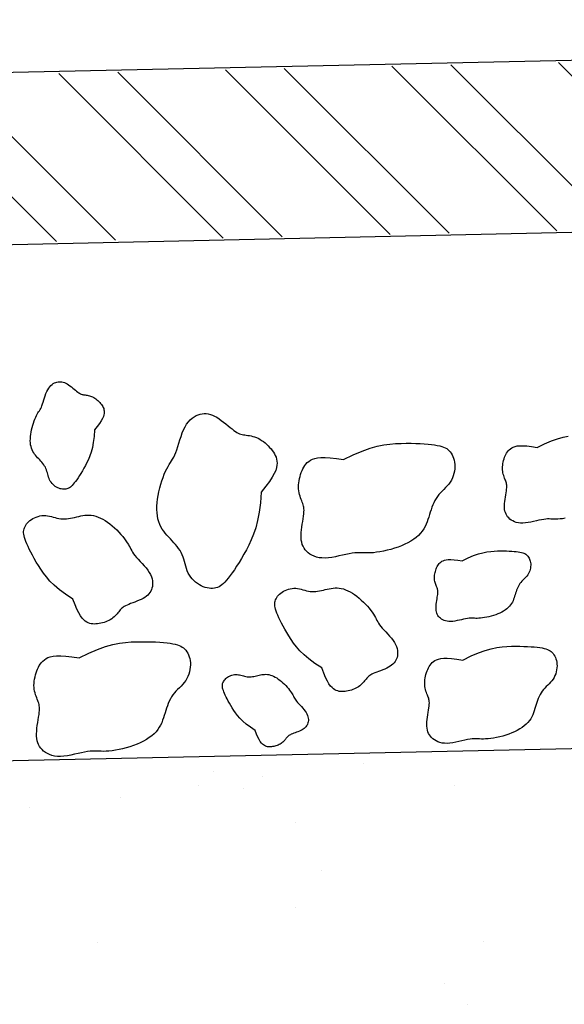
# Model space of a CAD drawing. Units: feet. Extents: x -3.7 to 6.9, y -0.2 to 13.8.
# Drawn here: x -0.1 to 0.2, y 9 to 9.5 of the extents above; entities that cross this region are included whole.
import ezdxf

# ---------------------------------------------------------------- set-up
doc = ezdxf.new("R2010")
doc.units = ezdxf.units.FT
doc.header["$LTSCALE"] = 30
doc.header["$MEASUREMENT"] = 0

# ---------------------------------------------------------------- blocks, each defined once
blk = doc.blocks.new('*X8')
at = {"color": 0}
for p, q in [((76.55674, 66.61471), (76.43706, 66.73438)), ((76.63506, 66.61638), (76.51529, 66.73615)), ((76.6779, 66.61729), (76.55808, 66.73711)), ((76.75622, 66.61896), (76.63631, 66.73887)), ((76.27159, 66.60862), (76.15224, 66.72797)), ((76.31442, 66.60953), (76.19503, 66.72893)), ((76.39275, 66.61121), (76.27326, 66.73069)), ((76.43558, 66.61212), (76.31604, 66.73166)), ((76.5139, 66.61379), (76.39427, 66.73342))]:
    blk.add_line(p, q, dxfattribs=at)
blk = doc.blocks.new('*X14')
at = {"color": 0}
for p, q in [((76.49438, 66.22935), (76.49438, 66.22935)), ((76.38586, 66.2234), (76.38586, 66.2234)), ((76.42121, 66.21972), (76.42121, 66.21972)), ((76.37436, 66.21355), (76.37436, 66.21355)), ((76.56095, 66.21339), (76.56095, 66.21339)), ((76.40734, 66.21093), (76.40734, 66.21093)), ((76.31787, 66.20463), (76.31787, 66.20463)), ((76.25212, 66.19746), (76.25212, 66.19746)), ((76.44529, 66.18675), (76.44529, 66.18675)), ((76.46416, 66.15165), (76.46416, 66.15165)), ((76.44492, 66.12436), (76.44492, 66.12436)), ((76.30165, 66.0992), (76.30165, 66.0992)), ((76.58192, 66.09971), (76.58192, 66.09971)), ((76.55374, 66.06957), (76.55374, 66.06957)), ((76.57033, 66.05437), (76.57033, 66.05437))]:
    blk.add_line(p, q, dxfattribs=at)

msp = doc.modelspace()

# ---------------------------------------------------------------- linework, layer by layer
at = {"color": 2}
for p, q in [((-0.49949, 9.46647), (1.05392, 9.50035)), ((-0.41616, 9.38493), (1.05392, 9.41699))]:
    msp.add_line(p, q, dxfattribs=at)
at = {"color": 1}
msp.add_line((-0.36062, 9.13606), (1.35883, 9.17357), dxfattribs=at)
at = {"color": 6, "flags": 128}
for points in [[(-0.07575, 9.30157), (-0.07596, 9.29835), (-0.07631, 9.29554), (-0.07677, 9.29307), (-0.07733, 9.2909), (-0.07796, 9.289), (-0.07865, 9.2873), (-0.07938, 9.28576), (-0.08012, 9.28434), (-0.08087, 9.283), (-0.0816, 9.28173), (-0.08232, 9.28054), (-0.08302, 9.27944), (-0.0837, 9.27841), (-0.08435, 9.27748), (-0.08495, 9.27664), (-0.08552, 9.2759), (-0.08604, 9.27526), (-0.08653, 9.27471), (-0.08699, 9.27426), (-0.08743, 9.27388), (-0.08786, 9.27357), (-0.08829, 9.27333), (-0.08873, 9.27314), (-0.08919, 9.273), (-0.08967, 9.2729), (-0.09018, 9.27285), (-0.09072, 9.27285), (-0.09127, 9.27289), (-0.09183, 9.27298), (-0.0924, 9.27312), (-0.09298, 9.27332), (-0.09356, 9.27358), (-0.09414, 9.27389), (-0.09471, 9.27426), (-0.09526, 9.27469), (-0.09579, 9.27516), (-0.09628, 9.27567), (-0.09673, 9.27622), (-0.09713, 9.27681), (-0.09748, 9.27743), (-0.09776, 9.27808), (-0.09799, 9.27875), (-0.0982, 9.27944), (-0.09838, 9.28013), (-0.09856, 9.28083), (-0.09875, 9.28152), (-0.09897, 9.2822), (-0.09923, 9.28286), (-0.09954, 9.2835), (-0.09991, 9.28412), (-0.10032, 9.28473), (-0.10076, 9.28532), (-0.10124, 9.2859), (-0.10173, 9.28646), (-0.10225, 9.28703), (-0.10276, 9.28759), (-0.10328, 9.28815), (-0.10379, 9.28872), (-0.10429, 9.2893), (-0.10476, 9.28991), (-0.1052, 9.29054), (-0.1056, 9.29122), (-0.10595, 9.29194), (-0.10625, 9.29271), (-0.10648, 9.29354), (-0.10666, 9.29443), (-0.10677, 9.29536), (-0.10682, 9.29634), (-0.10681, 9.29736), (-0.10675, 9.2984), (-0.10663, 9.29948), (-0.10646, 9.30057), (-0.10624, 9.30168), (-0.10597, 9.30278), (-0.10567, 9.30387), (-0.10533, 9.30493), (-0.10497, 9.30594), (-0.1046, 9.30689), (-0.10423, 9.30776), (-0.10385, 9.30853), (-0.10349, 9.30921), (-0.10313, 9.30981), (-0.10278, 9.31036), (-0.10245, 9.31088), (-0.10211, 9.31142), (-0.10179, 9.31198), (-0.10148, 9.31262), (-0.10117, 9.31334), (-0.10087, 9.31418), (-0.10056, 9.31511), (-0.10026, 9.3161), (-0.09994, 9.31714), (-0.0996, 9.31817), (-0.09923, 9.31919), (-0.09884, 9.32016), (-0.09841, 9.32105), (-0.09793, 9.32184), (-0.09742, 9.32252), (-0.09688, 9.32311), (-0.09631, 9.32361), (-0.09572, 9.32403), (-0.09512, 9.32436), (-0.09451, 9.32461), (-0.0939, 9.3248), (-0.0933, 9.32492), (-0.0927, 9.32497), (-0.09209, 9.32496), (-0.09149, 9.32488), (-0.09087, 9.32473), (-0.09025, 9.32451), (-0.08961, 9.32422), (-0.08896, 9.32385), (-0.08829, 9.32342), (-0.08761, 9.32294), (-0.08693, 9.32242), (-0.08626, 9.32189), (-0.08561, 9.32135), (-0.08498, 9.32084), (-0.0844, 9.32037), (-0.08386, 9.31996), (-0.08337, 9.31962), (-0.08293, 9.31935), (-0.08253, 9.31913), (-0.08215, 9.31897), (-0.08177, 9.31884), (-0.0814, 9.31875), (-0.08102, 9.31867), (-0.08062, 9.31861), (-0.08019, 9.31854), (-0.07972, 9.31847), (-0.07924, 9.31839), (-0.07873, 9.3183), (-0.07822, 9.31817), (-0.07769, 9.31802), (-0.07716, 9.31783), (-0.07662, 9.31759), (-0.07609, 9.31731), (-0.07557, 9.31699), (-0.07506, 9.31662), (-0.07457, 9.31622), (-0.07409, 9.3158), (-0.07363, 9.31536), (-0.0732, 9.3149), (-0.07279, 9.31443), (-0.07241, 9.31396), (-0.07207, 9.31348), (-0.07176, 9.31299), (-0.0715, 9.31248), (-0.07129, 9.31195), (-0.07113, 9.3114), (-0.07103, 9.31082), (-0.07098, 9.31021), (-0.07101, 9.30956), (-0.07114, 9.30884), (-0.0714, 9.30803), (-0.07182, 9.30709), (-0.07243, 9.30601), (-0.07327, 9.30475), (-0.07437, 9.30327), (-0.07575, 9.30157)], [(0.00495, 9.2715), (0.00461, 9.26627), (0.00405, 9.2617), (0.0033, 9.25769), (0.00239, 9.25417), (0.00136, 9.25107), (0.00024, 9.24831), (-0.00094, 9.24582), (-0.00215, 9.24351), (-0.00336, 9.24133), (-0.00456, 9.23927), (-0.00573, 9.23733), (-0.00687, 9.23553), (-0.00797, 9.23387), (-0.00901, 9.23235), (-0.01, 9.23099), (-0.01093, 9.22979), (-0.01177, 9.22875), (-0.01256, 9.22786), (-0.01331, 9.22712), (-0.01402, 9.2265), (-0.01472, 9.226), (-0.01542, 9.2256), (-0.01613, 9.2253), (-0.01688, 9.22508), (-0.01767, 9.22492), (-0.0185, 9.22483), (-0.01937, 9.22482), (-0.02026, 9.22489), (-0.02117, 9.22504), (-0.02211, 9.22527), (-0.02305, 9.2256), (-0.02399, 9.22601), (-0.02493, 9.22652), (-0.02585, 9.22713), (-0.02675, 9.22781), (-0.0276, 9.22858), (-0.0284, 9.22941), (-0.02914, 9.23031), (-0.02979, 9.23127), (-0.03035, 9.23228), (-0.03081, 9.23333), (-0.03119, 9.23442), (-0.03152, 9.23553), (-0.03182, 9.23666), (-0.03211, 9.23779), (-0.03242, 9.23891), (-0.03277, 9.24002), (-0.0332, 9.2411), (-0.03371, 9.24214), (-0.0343, 9.24315), (-0.03497, 9.24413), (-0.03569, 9.24509), (-0.03646, 9.24603), (-0.03727, 9.24695), (-0.0381, 9.24787), (-0.03894, 9.24878), (-0.03979, 9.24969), (-0.04062, 9.25062), (-0.04142, 9.25156), (-0.04219, 9.25255), (-0.0429, 9.25358), (-0.04355, 9.25468), (-0.04412, 9.25585), (-0.04461, 9.25711), (-0.04499, 9.25846), (-0.04527, 9.2599), (-0.04545, 9.26142), (-0.04554, 9.26301), (-0.04553, 9.26466), (-0.04542, 9.26636), (-0.04523, 9.2681), (-0.04495, 9.26988), (-0.04459, 9.27167), (-0.04415, 9.27347), (-0.04366, 9.27524), (-0.04311, 9.27696), (-0.04253, 9.2786), (-0.04193, 9.28014), (-0.04132, 9.28155), (-0.04071, 9.28282), (-0.04012, 9.28392), (-0.03954, 9.28489), (-0.03898, 9.28578), (-0.03843, 9.28664), (-0.03789, 9.2875), (-0.03736, 9.28843), (-0.03685, 9.28945), (-0.03635, 9.29063), (-0.03586, 9.29199), (-0.03537, 9.2935), (-0.03487, 9.29512), (-0.03435, 9.2968), (-0.0338, 9.29848), (-0.03321, 9.30014), (-0.03257, 9.30171), (-0.03186, 9.30315), (-0.03109, 9.30443), (-0.03026, 9.30555), (-0.02938, 9.30651), (-0.02845, 9.30732), (-0.0275, 9.30799), (-0.02652, 9.30853), (-0.02553, 9.30895), (-0.02455, 9.30925), (-0.02356, 9.30944), (-0.02258, 9.30953), (-0.0216, 9.30951), (-0.02062, 9.30937), (-0.01962, 9.30913), (-0.0186, 9.30877), (-0.01757, 9.3083), (-0.01651, 9.30771), (-0.01542, 9.30701), (-0.01432, 9.30623), (-0.01321, 9.30538), (-0.01212, 9.30451), (-0.01106, 9.30365), (-0.01005, 9.30282), (-0.0091, 9.30205), (-0.00823, 9.30138), (-0.00744, 9.30083), (-0.00672, 9.30039), (-0.00606, 9.30004), (-0.00544, 9.29977), (-0.00484, 9.29957), (-0.00423, 9.29941), (-0.00361, 9.29929), (-0.00296, 9.29918), (-0.00225, 9.29908), (-0.0015, 9.29897), (-0.00072, 9.29884), (0.0001, 9.29868), (0.00095, 9.29848), (0.0018, 9.29823), (0.00267, 9.29792), (0.00354, 9.29754), (0.00439, 9.29708), (0.00524, 9.29655), (0.00607, 9.29596), (0.00687, 9.29531), (0.00765, 9.29462), (0.0084, 9.2939), (0.0091, 9.29316), (0.00977, 9.2924), (0.01038, 9.29163), (0.01094, 9.29085), (0.01143, 9.29005), (0.01186, 9.28923), (0.0122, 9.28837), (0.01246, 9.28748), (0.01263, 9.28654), (0.0127, 9.28554), (0.01265, 9.28448), (0.01245, 9.28332), (0.01203, 9.282), (0.01135, 9.28048), (0.01035, 9.27872), (0.00899, 9.27666), (0.0072, 9.27427), (0.00495, 9.2715)], [(0.13873, 9.29315), (0.14233, 9.29493), (0.1456, 9.29632), (0.14856, 9.29736), (0.15125, 9.29811), (0.15371, 9.29861)], [(0.04496, 9.28723), (0.04965, 9.28955), (0.05389, 9.29135), (0.05774, 9.29271), (0.06124, 9.29368), (0.06444, 9.29434), (0.06739, 9.29475), (0.07014, 9.29497), (0.07275, 9.29508), (0.07524, 9.29512), (0.07762, 9.29511), (0.07988, 9.29507), (0.08201, 9.29498), (0.084, 9.29486), (0.08584, 9.29471), (0.08751, 9.29454), (0.08902, 9.29434), (0.09034, 9.29412), (0.0915, 9.29388), (0.09252, 9.29361), (0.09341, 9.2933), (0.09419, 9.29295), (0.09488, 9.29254), (0.0955, 9.29207), (0.09607, 9.29154), (0.0966, 9.29093), (0.09709, 9.29026), (0.09753, 9.28951), (0.09792, 9.28871), (0.09825, 9.28784), (0.09852, 9.28692), (0.09871, 9.28594), (0.09882, 9.28491), (0.09884, 9.28384), (0.09878, 9.28274), (0.09864, 9.28162), (0.0984, 9.2805), (0.09808, 9.27939), (0.09767, 9.27831), (0.09716, 9.27726), (0.09657, 9.27627), (0.09589, 9.27534), (0.09514, 9.27447), (0.09434, 9.27363), (0.09351, 9.27281), (0.09267, 9.27199), (0.09186, 9.27116), (0.09108, 9.2703), (0.09035, 9.2694), (0.08971, 9.26843), (0.08913, 9.26741), (0.08861, 9.26635), (0.08814, 9.26524), (0.08772, 9.2641), (0.08732, 9.26294), (0.08694, 9.26176), (0.08658, 9.26058), (0.08621, 9.25939), (0.08582, 9.25821), (0.0854, 9.25704), (0.08493, 9.25589), (0.08439, 9.25475), (0.08377, 9.25364), (0.08304, 9.25256), (0.0822, 9.25151), (0.08122, 9.25051), (0.08011, 9.24954), (0.07889, 9.24863), (0.07755, 9.24776), (0.07612, 9.24694), (0.07459, 9.24618), (0.07299, 9.24547), (0.07131, 9.24483), (0.06957, 9.24424), (0.0678, 9.24372), (0.06602, 9.24327), (0.06426, 9.24288), (0.06255, 9.24256), (0.06091, 9.24231), (0.05938, 9.24213), (0.05798, 9.24203), (0.05673, 9.24199), (0.0556, 9.24201), (0.05455, 9.24205), (0.05353, 9.2421), (0.05251, 9.24213), (0.05145, 9.24212), (0.05031, 9.24205), (0.04904, 9.2419), (0.04761, 9.24164), (0.04606, 9.24131), (0.04441, 9.24094), (0.0427, 9.24055), (0.04096, 9.24018), (0.03923, 9.23987), (0.03755, 9.23964), (0.03595, 9.23952), (0.03445, 9.23955), (0.03307, 9.23971), (0.0318, 9.24), (0.03063, 9.24039), (0.02958, 9.24088), (0.02862, 9.24146), (0.02776, 9.24211), (0.02701, 9.24281), (0.02635, 9.24357), (0.02578, 9.24437), (0.02531, 9.24523), (0.02494, 9.24615), (0.02465, 9.24714), (0.02445, 9.2482), (0.02434, 9.24933), (0.02432, 9.25054), (0.02438, 9.25183), (0.02451, 9.25318), (0.02469, 9.25456), (0.0249, 9.25594), (0.02512, 9.25729), (0.02533, 9.25858), (0.02552, 9.25979), (0.02566, 9.26088), (0.02574, 9.26184), (0.02577, 9.26268), (0.02574, 9.26342), (0.02566, 9.2641), (0.02554, 9.26472), (0.02537, 9.26532), (0.02517, 9.26592), (0.02493, 9.26654), (0.02467, 9.2672), (0.02439, 9.26791), (0.02411, 9.26866), (0.02384, 9.26945), (0.02359, 9.27027), (0.02338, 9.27114), (0.02321, 9.27205), (0.02311, 9.27299), (0.02308, 9.27396), (0.02311, 9.27496), (0.02321, 9.27597), (0.02337, 9.27699), (0.02358, 9.27801), (0.02383, 9.27902), (0.02412, 9.28), (0.02445, 9.28096), (0.02481, 9.28187), (0.0252, 9.28274), (0.02565, 9.28357), (0.02615, 9.28435), (0.02672, 9.28508), (0.02736, 9.28575), (0.02809, 9.28637), (0.02892, 9.28692), (0.02986, 9.28741), (0.03097, 9.28782), (0.03232, 9.28811), (0.03398, 9.28828), (0.036, 9.2883), (0.03846, 9.28815), (0.04143, 9.2878), (0.04496, 9.28723)], [(0.15226, 9.25878), (0.151, 9.25859), (0.14982, 9.25845), (0.14875, 9.25837), (0.14778, 9.25834), (0.14691, 9.25836), (0.1461, 9.25839), (0.14532, 9.25843), (0.14454, 9.25845), (0.14372, 9.25845), (0.14284, 9.25839), (0.14186, 9.25827), (0.14077, 9.25808), (0.13957, 9.25782), (0.1383, 9.25753), (0.13699, 9.25724), (0.13565, 9.25695), (0.13432, 9.25671), (0.13303, 9.25653), (0.1318, 9.25645), (0.13065, 9.25647), (0.12958, 9.25659), (0.1286, 9.25681), (0.12771, 9.25711), (0.12689, 9.25749), (0.12616, 9.25794), (0.1255, 9.25843), (0.12492, 9.25898), (0.12441, 9.25956), (0.12398, 9.26018), (0.12362, 9.26084), (0.12332, 9.26155), (0.1231, 9.26231), (0.12295, 9.26312), (0.12287, 9.26399), (0.12285, 9.26492), (0.1229, 9.26592), (0.123, 9.26695), (0.12314, 9.26801), (0.1233, 9.26907), (0.12346, 9.27011), (0.12363, 9.27111), (0.12377, 9.27203), (0.12388, 9.27287), (0.12395, 9.27361), (0.12397, 9.27426), (0.12394, 9.27483), (0.12388, 9.27535), (0.12379, 9.27583), (0.12366, 9.27629), (0.1235, 9.27675), (0.12332, 9.27723), (0.12312, 9.27774), (0.12291, 9.27828), (0.12269, 9.27886), (0.12248, 9.27946), (0.12229, 9.2801), (0.12212, 9.28077), (0.122, 9.28146), (0.12192, 9.28219), (0.12189, 9.28294), (0.12192, 9.2837), (0.122, 9.28448), (0.12212, 9.28527), (0.12228, 9.28605), (0.12247, 9.28683), (0.1227, 9.28758), (0.12295, 9.28832), (0.12323, 9.28902), (0.12353, 9.28969), (0.12387, 9.29033), (0.12426, 9.29093), (0.12469, 9.29149), (0.12519, 9.29201), (0.12575, 9.29248), (0.12639, 9.29291), (0.12711, 9.29328), (0.12797, 9.29359), (0.12901, 9.29382), (0.13028, 9.29395), (0.13184, 9.29397), (0.13373, 9.29385), (0.13601, 9.29358), (0.13873, 9.29315)], [(-0.0862, 9.2196), (-0.08971, 9.22195), (-0.09269, 9.22419), (-0.09519, 9.22633), (-0.09729, 9.22839), (-0.09904, 9.23036), (-0.10051, 9.23226), (-0.10178, 9.23409), (-0.10291, 9.23587), (-0.10394, 9.2376), (-0.1049, 9.23926), (-0.10578, 9.24087), (-0.10658, 9.24239), (-0.1073, 9.24383), (-0.10794, 9.24517), (-0.10849, 9.24642), (-0.10896, 9.24755), (-0.10935, 9.24856), (-0.10965, 9.24947), (-0.10987, 9.25029), (-0.11001, 9.25104), (-0.11008, 9.25173), (-0.11007, 9.25238), (-0.11, 9.253), (-0.10985, 9.25362), (-0.10964, 9.25423), (-0.10937, 9.25485), (-0.10903, 9.25546), (-0.10862, 9.25605), (-0.10815, 9.25664), (-0.10761, 9.25719), (-0.107, 9.25772), (-0.10633, 9.25821), (-0.10559, 9.25866), (-0.10479, 9.25907), (-0.10395, 9.25941), (-0.10307, 9.2597), (-0.10217, 9.25993), (-0.10124, 9.26007), (-0.10031, 9.26014), (-0.09937, 9.26013), (-0.09845, 9.26003), (-0.09754, 9.25985), (-0.09663, 9.25963), (-0.09572, 9.25939), (-0.09481, 9.25913), (-0.0939, 9.2589), (-0.09298, 9.2587), (-0.09206, 9.25856), (-0.09112, 9.25849), (-0.09017, 9.2585), (-0.08922, 9.25857), (-0.08826, 9.25869), (-0.08729, 9.25885), (-0.08632, 9.25904), (-0.08534, 9.25925), (-0.08436, 9.25948), (-0.08339, 9.2597), (-0.0824, 9.25991), (-0.08142, 9.26008), (-0.08042, 9.26022), (-0.0794, 9.2603), (-0.07837, 9.26032), (-0.07732, 9.26024), (-0.07625, 9.26007), (-0.07515, 9.2598), (-0.07403, 9.25941), (-0.0729, 9.25892), (-0.07175, 9.25834), (-0.0706, 9.25767), (-0.06945, 9.25691), (-0.06831, 9.25607), (-0.06718, 9.25516), (-0.06607, 9.25418), (-0.06499, 9.25315), (-0.06395, 9.25209), (-0.06297, 9.25101), (-0.06206, 9.24995), (-0.06122, 9.2489), (-0.06048, 9.2479), (-0.05984, 9.24697), (-0.05931, 9.24611), (-0.05886, 9.24531), (-0.05847, 9.24456), (-0.05809, 9.24383), (-0.0577, 9.2431), (-0.05727, 9.24236), (-0.05676, 9.24159), (-0.05614, 9.24076), (-0.05538, 9.23987), (-0.05452, 9.23892), (-0.05359, 9.23791), (-0.05263, 9.23687), (-0.05167, 9.23581), (-0.05076, 9.23473), (-0.04992, 9.23364), (-0.04919, 9.23257), (-0.0486, 9.23151), (-0.04816, 9.23048), (-0.04784, 9.22947), (-0.04765, 9.2285), (-0.04757, 9.22756), (-0.04758, 9.22666), (-0.04769, 9.2258), (-0.04788, 9.22498), (-0.04814, 9.22422), (-0.04848, 9.2235), (-0.04889, 9.22282), (-0.04938, 9.22219), (-0.04995, 9.22159), (-0.05061, 9.22102), (-0.05136, 9.22049), (-0.0522, 9.21998), (-0.05313, 9.21951), (-0.05413, 9.21905), (-0.05516, 9.21862), (-0.05621, 9.21821), (-0.05724, 9.21782), (-0.05823, 9.21744), (-0.05915, 9.21709), (-0.05997, 9.21675), (-0.06068, 9.21642), (-0.06128, 9.2161), (-0.06178, 9.21577), (-0.06222, 9.21545), (-0.06261, 9.21511), (-0.06296, 9.21475), (-0.0633, 9.21437), (-0.06364, 9.21395), (-0.064, 9.2135), (-0.06438, 9.21302), (-0.06479, 9.21252), (-0.06523, 9.21201), (-0.06571, 9.2115), (-0.06623, 9.211), (-0.06679, 9.21052), (-0.06741, 9.21007), (-0.06808, 9.20966), (-0.06879, 9.20928), (-0.06954, 9.20894), (-0.07032, 9.20864), (-0.07111, 9.20837), (-0.07192, 9.20814), (-0.07273, 9.20795), (-0.07353, 9.20779), (-0.07431, 9.20767), (-0.07508, 9.2076), (-0.07584, 9.20757), (-0.07659, 9.20761), (-0.07732, 9.20771), (-0.07805, 9.20789), (-0.07878, 9.20815), (-0.0795, 9.20851), (-0.08023, 9.20897), (-0.08096, 9.20958), (-0.08171, 9.21041), (-0.0825, 9.2115), (-0.08333, 9.21291), (-0.08422, 9.21469), (-0.08517, 9.2169), (-0.0862, 9.2196)], [(0.10241, 9.23814), (0.1053, 9.23957), (0.10791, 9.24068), (0.11028, 9.24151), (0.11243, 9.24211), (0.1144, 9.24251), (0.11622, 9.24276), (0.11791, 9.2429), (0.11951, 9.24297), (0.12105, 9.24299), (0.12251, 9.24299), (0.1239, 9.24296), (0.12522, 9.24291), (0.12644, 9.24283), (0.12757, 9.24274), (0.1286, 9.24263), (0.12953, 9.24251), (0.13034, 9.24238), (0.13106, 9.24223), (0.13168, 9.24207), (0.13223, 9.24188), (0.13271, 9.24166), (0.13314, 9.24141), (0.13352, 9.24112), (0.13387, 9.24079), (0.13419, 9.24042), (0.1345, 9.24), (0.13477, 9.23954), (0.13501, 9.23905), (0.13521, 9.23851), (0.13537, 9.23794), (0.13549, 9.23734), (0.13556, 9.23671), (0.13557, 9.23605), (0.13554, 9.23538), (0.13545, 9.23469), (0.1353, 9.234), (0.1351, 9.23331), (0.13485, 9.23265), (0.13454, 9.232), (0.13417, 9.23139), (0.13376, 9.23082), (0.13329, 9.23028), (0.1328, 9.22977), (0.13229, 9.22926), (0.13178, 9.22876), (0.13127, 9.22825), (0.13079, 9.22772), (0.13035, 9.22716), (0.12995, 9.22657), (0.1296, 9.22594), (0.12928, 9.22529), (0.12899, 9.2246), (0.12873, 9.22391), (0.12848, 9.22319), (0.12825, 9.22247), (0.12803, 9.22174), (0.1278, 9.22101), (0.12756, 9.22028), (0.1273, 9.21956), (0.12701, 9.21885), (0.12668, 9.21815), (0.1263, 9.21747), (0.12585, 9.2168), (0.12533, 9.21616), (0.12473, 9.21554), (0.12405, 9.21495), (0.12329, 9.21438), (0.12247, 9.21385), (0.12159, 9.21334), (0.12065, 9.21287), (0.11966, 9.21244), (0.11863, 9.21204), (0.11756, 9.21168), (0.11647, 9.21136), (0.11537, 9.21108), (0.11429, 9.21084), (0.11324, 9.21065), (0.11223, 9.21049), (0.11129, 9.21039), (0.11043, 9.21032), (0.10966, 9.2103), (0.10896, 9.21031), (0.10832, 9.21033), (0.10769, 9.21036), (0.10706, 9.21038), (0.10641, 9.21038), (0.10571, 9.21034), (0.10492, 9.21024), (0.10405, 9.21008), (0.10309, 9.20988), (0.10207, 9.20965), (0.10102, 9.20941), (0.09995, 9.20919), (0.09889, 9.20899), (0.09786, 9.20885), (0.09687, 9.20878), (0.09595, 9.2088), (0.0951, 9.2089), (0.09432, 9.20907), (0.0936, 9.20931), (0.09295, 9.20962), (0.09236, 9.20997), (0.09183, 9.21037), (0.09137, 9.2108), (0.09096, 9.21127), (0.09061, 9.21176), (0.09033, 9.21229), (0.09009, 9.21286), (0.08992, 9.21347), (0.08979, 9.21412), (0.08973, 9.21481), (0.08971, 9.21556), (0.08975, 9.21636), (0.08983, 9.21719), (0.08994, 9.21803), (0.09007, 9.21888), (0.0902, 9.21971), (0.09034, 9.22051), (0.09045, 9.22125), (0.09054, 9.22192), (0.09059, 9.22251), (0.09061, 9.22303), (0.09059, 9.22349), (0.09054, 9.2239), (0.09046, 9.22429), (0.09036, 9.22466), (0.09024, 9.22502), (0.09009, 9.22541), (0.08993, 9.22581), (0.08976, 9.22625), (0.08958, 9.22671), (0.08942, 9.22719), (0.08926, 9.2277), (0.08913, 9.22824), (0.08903, 9.22879), (0.08897, 9.22937), (0.08895, 9.22997), (0.08897, 9.23059), (0.08903, 9.23121), (0.08913, 9.23184), (0.08926, 9.23246), (0.08941, 9.23308), (0.08959, 9.23369), (0.08979, 9.23428), (0.09001, 9.23484), (0.09026, 9.23538), (0.09053, 9.23589), (0.09084, 9.23636), (0.09119, 9.23681), (0.09158, 9.23723), (0.09203, 9.23761), (0.09254, 9.23795), (0.09312, 9.23825), (0.09381, 9.2385), (0.09464, 9.23868), (0.09566, 9.23878), (0.0969, 9.2388), (0.09842, 9.2387), (0.10024, 9.23849), (0.10241, 9.23814)], [(0.03433, 9.18627), (0.03098, 9.1885), (0.02814, 9.19064), (0.02576, 9.19268), (0.02377, 9.19464), (0.0221, 9.19652), (0.02069, 9.19833), (0.01949, 9.20007), (0.01841, 9.20177), (0.01743, 9.20341), (0.01651, 9.205), (0.01567, 9.20652), (0.01491, 9.20797), (0.01423, 9.20934), (0.01362, 9.21063), (0.01309, 9.21181), (0.01265, 9.21289), (0.01228, 9.21385), (0.01199, 9.21472), (0.01178, 9.2155), (0.01165, 9.21621), (0.01158, 9.21687), (0.01159, 9.21749), (0.01166, 9.21808), (0.0118, 9.21867), (0.012, 9.21925), (0.01226, 9.21984), (0.01259, 9.22042), (0.01297, 9.22099), (0.01342, 9.22154), (0.01394, 9.22207), (0.01452, 9.22257), (0.01516, 9.22304), (0.01586, 9.22347), (0.01662, 9.22386), (0.01742, 9.22419), (0.01826, 9.22446), (0.01912, 9.22467), (0.02, 9.22482), (0.02089, 9.22488), (0.02178, 9.22487), (0.02266, 9.22477), (0.02353, 9.22461), (0.0244, 9.2244), (0.02526, 9.22416), (0.02613, 9.22392), (0.02699, 9.22369), (0.02787, 9.2235), (0.02875, 9.22337), (0.02964, 9.22331), (0.03054, 9.22332), (0.03145, 9.22339), (0.03237, 9.2235), (0.03329, 9.22365), (0.03422, 9.22383), (0.03514, 9.22404), (0.03607, 9.22425), (0.03701, 9.22446), (0.03794, 9.22466), (0.03888, 9.22483), (0.03983, 9.22496), (0.0408, 9.22504), (0.04178, 9.22505), (0.04278, 9.22498), (0.0438, 9.22482), (0.04485, 9.22455), (0.04591, 9.22418), (0.047, 9.22372), (0.04809, 9.22317), (0.04918, 9.22253), (0.05028, 9.2218), (0.05137, 9.22101), (0.05244, 9.22014), (0.0535, 9.2192), (0.05453, 9.21822), (0.05551, 9.21721), (0.05645, 9.21619), (0.05732, 9.21517), (0.05812, 9.21418), (0.05882, 9.21323), (0.05943, 9.21233), (0.05994, 9.21152), (0.06036, 9.21076), (0.06074, 9.21004), (0.06109, 9.20934), (0.06146, 9.20865), (0.06188, 9.20795), (0.06237, 9.20721), (0.06296, 9.20642), (0.06368, 9.20557), (0.06449, 9.20467), (0.06538, 9.20371), (0.06629, 9.20272), (0.06721, 9.2017), (0.06808, 9.20067), (0.06888, 9.19964), (0.06957, 9.19862), (0.07013, 9.19761), (0.07055, 9.19663), (0.07085, 9.19567), (0.07104, 9.19474), (0.07112, 9.19385), (0.0711, 9.19299), (0.071, 9.19217), (0.07082, 9.1914), (0.07057, 9.19067), (0.07025, 9.18998), (0.06986, 9.18934), (0.06939, 9.18873), (0.06885, 9.18816), (0.06822, 9.18762), (0.0675, 9.18712), (0.06671, 9.18664), (0.06582, 9.18618), (0.06487, 9.18575), (0.06389, 9.18534), (0.06289, 9.18494), (0.06191, 9.18457), (0.06096, 9.18422), (0.06009, 9.18388), (0.0593, 9.18355), (0.05863, 9.18324), (0.05806, 9.18293), (0.05758, 9.18263), (0.05716, 9.18231), (0.05679, 9.18199), (0.05646, 9.18165), (0.05613, 9.18128), (0.05581, 9.18089), (0.05547, 9.18046), (0.05511, 9.18), (0.05472, 9.17953), (0.0543, 9.17904), (0.05384, 9.17856), (0.05335, 9.17808), (0.05281, 9.17762), (0.05222, 9.17719), (0.05158, 9.1768), (0.05091, 9.17644), (0.05019, 9.17612), (0.04945, 9.17583), (0.04869, 9.17557), (0.04793, 9.17536), (0.04716, 9.17517), (0.0464, 9.17502), (0.04565, 9.17491), (0.04491, 9.17484), (0.04419, 9.17481), (0.04348, 9.17485), (0.04278, 9.17495), (0.04208, 9.17512), (0.04139, 9.17537), (0.0407, 9.1757), (0.04001, 9.17614), (0.03932, 9.17673), (0.0386, 9.17752), (0.03785, 9.17855), (0.03706, 9.1799), (0.03622, 9.18159), (0.03531, 9.1837), (0.03433, 9.18627)], [(-0.08316, 9.19112), (-0.07847, 9.19344), (-0.07423, 9.19524), (-0.07038, 9.1966), (-0.06688, 9.19757), (-0.06368, 9.19823), (-0.06073, 9.19863), (-0.05798, 9.19886), (-0.05537, 9.19896), (-0.05288, 9.19901), (-0.0505, 9.199), (-0.04824, 9.19896), (-0.04611, 9.19887), (-0.04412, 9.19875), (-0.04228, 9.1986), (-0.04061, 9.19842), (-0.03911, 9.19823), (-0.03778, 9.19801), (-0.03662, 9.19777), (-0.0356, 9.1975), (-0.03471, 9.19719), (-0.03393, 9.19684), (-0.03324, 9.19643), (-0.03262, 9.19596), (-0.03205, 9.19543), (-0.03152, 9.19482), (-0.03103, 9.19414), (-0.03059, 9.1934), (-0.0302, 9.19259), (-0.02987, 9.19173), (-0.02961, 9.1908), (-0.02942, 9.18983), (-0.0293, 9.1888), (-0.02928, 9.18773), (-0.02934, 9.18663), (-0.02948, 9.18551), (-0.02972, 9.18439), (-0.03004, 9.18328), (-0.03045, 9.18219), (-0.03096, 9.18115), (-0.03155, 9.18016), (-0.03223, 9.17923), (-0.03298, 9.17836), (-0.03379, 9.17752), (-0.03461, 9.1767), (-0.03545, 9.17588), (-0.03626, 9.17505), (-0.03705, 9.17419), (-0.03777, 9.17328), (-0.03841, 9.17232), (-0.03899, 9.1713), (-0.03951, 9.17023), (-0.03998, 9.16913), (-0.0404, 9.16799), (-0.0408, 9.16683), (-0.04118, 9.16565), (-0.04154, 9.16447), (-0.04191, 9.16328), (-0.0423, 9.1621), (-0.04272, 9.16093), (-0.04319, 9.15977), (-0.04373, 9.15864), (-0.04435, 9.15753), (-0.04508, 9.15645), (-0.04593, 9.1554), (-0.0469, 9.15439), (-0.04801, 9.15343), (-0.04924, 9.15251), (-0.05057, 9.15164), (-0.052, 9.15083), (-0.05353, 9.15006), (-0.05513, 9.14936), (-0.05681, 9.14871), (-0.05855, 9.14813), (-0.06032, 9.14761), (-0.0621, 9.14715), (-0.06386, 9.14677), (-0.06557, 9.14645), (-0.06721, 9.1462), (-0.06874, 9.14602), (-0.07014, 9.14591), (-0.07139, 9.14588), (-0.07252, 9.14589), (-0.07357, 9.14594), (-0.07459, 9.14599), (-0.07561, 9.14602), (-0.07667, 9.14601), (-0.07781, 9.14594), (-0.07908, 9.14579), (-0.08051, 9.14553), (-0.08206, 9.1452), (-0.08371, 9.14482), (-0.08542, 9.14444), (-0.08716, 9.14407), (-0.08889, 9.14376), (-0.09057, 9.14353), (-0.09217, 9.14341), (-0.09367, 9.14344), (-0.09505, 9.1436), (-0.09632, 9.14388), (-0.09749, 9.14428), (-0.09855, 9.14477), (-0.0995, 9.14535), (-0.10036, 9.14599), (-0.10111, 9.1467), (-0.10177, 9.14746), (-0.10234, 9.14826), (-0.10281, 9.14912), (-0.10318, 9.15004), (-0.10347, 9.15103), (-0.10367, 9.15208), (-0.10378, 9.15322), (-0.1038, 9.15443), (-0.10374, 9.15572), (-0.10361, 9.15707), (-0.10343, 9.15845), (-0.10322, 9.15983), (-0.103, 9.16118), (-0.10279, 9.16247), (-0.1026, 9.16367), (-0.10246, 9.16477), (-0.10238, 9.16573), (-0.10235, 9.16657), (-0.10238, 9.16731), (-0.10246, 9.16799), (-0.10258, 9.16861), (-0.10275, 9.16921), (-0.10295, 9.16981), (-0.10319, 9.17043), (-0.10345, 9.17109), (-0.10373, 9.1718), (-0.10401, 9.17254), (-0.10428, 9.17333), (-0.10453, 9.17416), (-0.10475, 9.17503), (-0.10491, 9.17593), (-0.10501, 9.17687), (-0.10504, 9.17785), (-0.10501, 9.17885), (-0.10491, 9.17986), (-0.10475, 9.18088), (-0.10454, 9.1819), (-0.10429, 9.1829), (-0.104, 9.18389), (-0.10367, 9.18484), (-0.10331, 9.18576), (-0.10292, 9.18663), (-0.10247, 9.18746), (-0.10197, 9.18824), (-0.10141, 9.18896), (-0.10076, 9.18964), (-0.10003, 9.19025), (-0.0992, 9.19081), (-0.09826, 9.1913), (-0.09715, 9.1917), (-0.0958, 9.192), (-0.09414, 9.19217), (-0.09212, 9.19219), (-0.08966, 9.19203), (-0.08669, 9.19168), (-0.08316, 9.19112)], [(0.10272, 9.19012), (0.10669, 9.19208), (0.11028, 9.19361), (0.11354, 9.19475), (0.1165, 9.19558), (0.11921, 9.19613), (0.1217, 9.19648), (0.12403, 9.19667), (0.12624, 9.19676), (0.12834, 9.19679), (0.13036, 9.19679), (0.13227, 9.19675), (0.13407, 9.19668), (0.13576, 9.19658), (0.13731, 9.19645), (0.13873, 9.1963), (0.14, 9.19613), (0.14112, 9.19595), (0.14211, 9.19575), (0.14297, 9.19552), (0.14372, 9.19526), (0.14438, 9.19496), (0.14497, 9.19461), (0.14549, 9.19422), (0.14597, 9.19376), (0.14642, 9.19325), (0.14684, 9.19268), (0.14721, 9.19205), (0.14754, 9.19137), (0.14782, 9.19063), (0.14804, 9.18985), (0.1482, 9.18902), (0.14829, 9.18816), (0.14832, 9.18725), (0.14827, 9.18632), (0.14814, 9.18537), (0.14794, 9.18442), (0.14767, 9.18348), (0.14732, 9.18257), (0.1469, 9.18168), (0.14639, 9.18084), (0.14582, 9.18006), (0.14518, 9.17932), (0.1445, 9.17861), (0.1438, 9.17792), (0.1431, 9.17723), (0.14241, 9.17652), (0.14174, 9.1758), (0.14113, 9.17503), (0.14059, 9.17421), (0.1401, 9.17335), (0.13966, 9.17245), (0.13926, 9.17151), (0.1389, 9.17055), (0.13857, 9.16957), (0.13825, 9.16857), (0.13794, 9.16757), (0.13763, 9.16656), (0.1373, 9.16556), (0.13695, 9.16457), (0.13655, 9.1636), (0.13609, 9.16263), (0.13556, 9.16169), (0.13495, 9.16078), (0.13423, 9.15989), (0.1334, 9.15904), (0.13247, 9.15823), (0.13143, 9.15745), (0.1303, 9.15672), (0.12909, 9.15603), (0.1278, 9.15538), (0.12644, 9.15478), (0.12502, 9.15424), (0.12355, 9.15374), (0.12205, 9.1533), (0.12054, 9.15292), (0.11905, 9.15259), (0.11761, 9.15232), (0.11622, 9.15211), (0.11493, 9.15196), (0.11374, 9.15187), (0.11269, 9.15184), (0.11173, 9.15185), (0.11084, 9.15189), (0.10998, 9.15193), (0.10912, 9.15196), (0.10822, 9.15195), (0.10725, 9.15189), (0.10617, 9.15176), (0.10497, 9.15154), (0.10365, 9.15126), (0.10226, 9.15095), (0.10081, 9.15062), (0.09934, 9.15031), (0.09788, 9.15004), (0.09646, 9.14985), (0.0951, 9.14975), (0.09383, 9.14977), (0.09266, 9.14991), (0.09159, 9.15015), (0.0906, 9.15049), (0.08971, 9.1509), (0.0889, 9.15139), (0.08817, 9.15194), (0.08753, 9.15253), (0.08698, 9.15317), (0.0865, 9.15385), (0.0861, 9.15458), (0.08578, 9.15536), (0.08554, 9.1562), (0.08537, 9.15709), (0.08528, 9.15805), (0.08526, 9.15907), (0.08531, 9.16017), (0.08542, 9.16131), (0.08557, 9.16247), (0.08575, 9.16364), (0.08593, 9.16478), (0.08611, 9.16588), (0.08627, 9.1669), (0.08639, 9.16782), (0.08646, 9.16863), (0.08649, 9.16934), (0.08646, 9.16997), (0.08639, 9.17054), (0.08629, 9.17107), (0.08615, 9.17158), (0.08598, 9.17209), (0.08578, 9.17261), (0.08556, 9.17317), (0.08532, 9.17377), (0.08508, 9.1744), (0.08485, 9.17507), (0.08464, 9.17577), (0.08446, 9.1765), (0.08432, 9.17727), (0.08423, 9.17807), (0.08421, 9.17889), (0.08424, 9.17973), (0.08432, 9.18059), (0.08445, 9.18146), (0.08463, 9.18232), (0.08484, 9.18317), (0.08509, 9.184), (0.08537, 9.18481), (0.08567, 9.18558), (0.08601, 9.18632), (0.08638, 9.18702), (0.08681, 9.18768), (0.08729, 9.1883), (0.08783, 9.18887), (0.08845, 9.18939), (0.08915, 9.18986), (0.08995, 9.19027), (0.09089, 9.19061), (0.09203, 9.19086), (0.09343, 9.19101), (0.09515, 9.19102), (0.09723, 9.19089), (0.09973, 9.1906), (0.10272, 9.19012)], [(0.00212, 9.15604), (-0.00022, 9.15761), (-0.0022, 9.1591), (-0.00387, 9.16053), (-0.00527, 9.1619), (-0.00644, 9.16322), (-0.00742, 9.16448), (-0.00826, 9.16571), (-0.00901, 9.16689), (-0.00971, 9.16804), (-0.01034, 9.16915), (-0.01093, 9.17022), (-0.01147, 9.17124), (-0.01194, 9.1722), (-0.01237, 9.17309), (-0.01274, 9.17392), (-0.01305, 9.17468), (-0.01331, 9.17535), (-0.01351, 9.17596), (-0.01366, 9.17651), (-0.01375, 9.177), (-0.0138, 9.17746), (-0.01379, 9.1779), (-0.01374, 9.17831), (-0.01365, 9.17872), (-0.01351, 9.17913), (-0.01332, 9.17954), (-0.01309, 9.17995), (-0.01282, 9.18035), (-0.01251, 9.18073), (-0.01215, 9.1811), (-0.01174, 9.18146), (-0.01129, 9.18178), (-0.0108, 9.18208), (-0.01027, 9.18235), (-0.00971, 9.18259), (-0.00913, 9.18278), (-0.00852, 9.18293), (-0.0079, 9.18303), (-0.00728, 9.18307), (-0.00666, 9.18306), (-0.00604, 9.18299), (-0.00543, 9.18288), (-0.00483, 9.18273), (-0.00422, 9.18257), (-0.00362, 9.1824), (-0.00301, 9.18224), (-0.0024, 9.18211), (-0.00178, 9.18201), (-0.00116, 9.18197), (-0.00053, 9.18198), (0.00011, 9.18202), (0.00075, 9.1821), (0.0014, 9.18221), (0.00205, 9.18234), (0.0027, 9.18248), (0.00335, 9.18263), (0.004, 9.18278), (0.00465, 9.18291), (0.00531, 9.18303), (0.00598, 9.18312), (0.00665, 9.18318), (0.00734, 9.18319), (0.00804, 9.18314), (0.00876, 9.18303), (0.00949, 9.18284), (0.01024, 9.18258), (0.01099, 9.18226), (0.01176, 9.18187), (0.01252, 9.18142), (0.01329, 9.18092), (0.01405, 9.18036), (0.0148, 9.17975), (0.01555, 9.1791), (0.01626, 9.17841), (0.01696, 9.1777), (0.01761, 9.17699), (0.01822, 9.17627), (0.01878, 9.17558), (0.01927, 9.17491), (0.0197, 9.17429), (0.02005, 9.17372), (0.02035, 9.17318), (0.02061, 9.17268), (0.02086, 9.17219), (0.02112, 9.17171), (0.02141, 9.17122), (0.02175, 9.1707), (0.02217, 9.17015), (0.02267, 9.16956), (0.02324, 9.16892), (0.02386, 9.16825), (0.0245, 9.16756), (0.02514, 9.16685), (0.02575, 9.16613), (0.02631, 9.1654), (0.0268, 9.16469), (0.02719, 9.16398), (0.02748, 9.1633), (0.02769, 9.16263), (0.02782, 9.16198), (0.02788, 9.16135), (0.02787, 9.16075), (0.0278, 9.16018), (0.02767, 9.15963), (0.0275, 9.15912), (0.02727, 9.15864), (0.027, 9.15819), (0.02667, 9.15777), (0.02629, 9.15737), (0.02585, 9.15699), (0.02535, 9.15664), (0.02479, 9.1563), (0.02417, 9.15598), (0.02351, 9.15568), (0.02282, 9.15539), (0.02212, 9.15512), (0.02143, 9.15485), (0.02077, 9.15461), (0.02016, 9.15437), (0.01961, 9.15414), (0.01914, 9.15392), (0.01874, 9.15371), (0.0184, 9.15349), (0.01811, 9.15327), (0.01785, 9.15305), (0.01761, 9.15281), (0.01739, 9.15255), (0.01716, 9.15228), (0.01693, 9.15198), (0.01667, 9.15166), (0.0164, 9.15132), (0.0161, 9.15098), (0.01579, 9.15065), (0.01544, 9.15031), (0.01506, 9.14999), (0.01465, 9.14969), (0.0142, 9.14941), (0.01373, 9.14916), (0.01323, 9.14894), (0.01271, 9.14873), (0.01218, 9.14856), (0.01164, 9.1484), (0.01111, 9.14828), (0.01057, 9.14817), (0.01005, 9.14809), (0.00954, 9.14804), (0.00903, 9.14802), (0.00853, 9.14805), (0.00804, 9.14812), (0.00755, 9.14824), (0.00707, 9.14841), (0.00659, 9.14865), (0.00611, 9.14896), (0.00562, 9.14937), (0.00512, 9.14992), (0.00459, 9.15064), (0.00404, 9.15158), (0.00345, 9.15277), (0.00281, 9.15425), (0.00212, 9.15604)]]:
    msp.add_lwpolyline(points, dxfattribs=at)

# ---------------------------------------------------------------- block references
at = {"color": 6, "xscale": 0.6667000000000058, "yscale": 0.6667000000000058, "zscale": 0.6667000000000058}
for name in ['*X8', '*X14']:
    msp.add_blockref(name, (-50.94437, -35.01512), dxfattribs=at)

doc.saveas('drawing.dxf')
